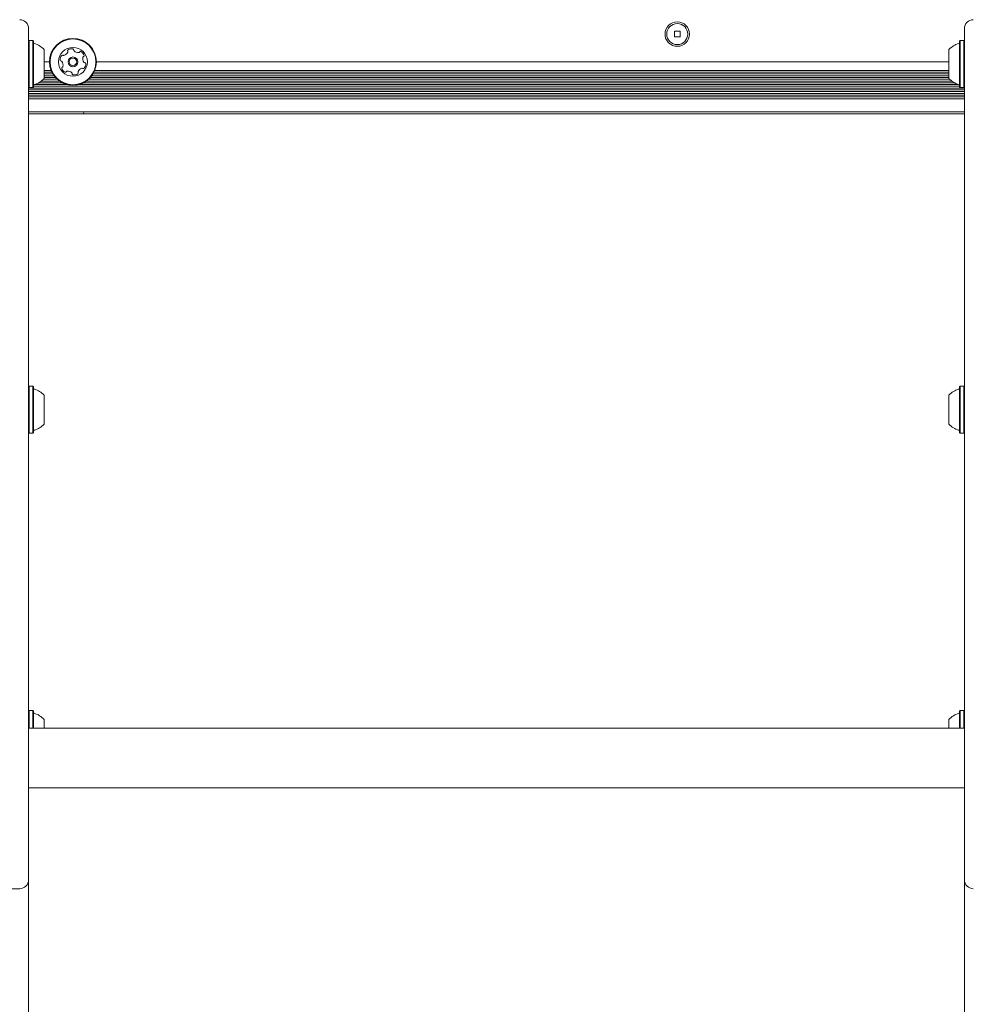
# Model space of a CAD drawing. Units: millimetres. Extents: x -5828 to 5772, y -5053 to 4561.
# Drawn here: x -1791 to -1360, y -440 to 4 of the extents above; entities that cross this region are included whole.
import ezdxf

# ---------------------------------------------------------------- set-up
doc = ezdxf.new("R2010")
doc.units = ezdxf.units.MM
doc.header["$LTSCALE"] = 1000
doc.layers.add('1 EQUIPMENT', color=7, linetype='Continuous', lineweight=18)

# ---------------------------------------------------------------- blocks, each defined once
blk = doc.blocks.new('MA 12-2014 BLOCK')
at = {"layer": '1 EQUIPMENT'}
for p, q in [((-1786.59, 0.22), (-1786.59, -15.33)), ((-1364.44, -15.33), (-1364.44, 0.22)), ((-1492.69, -0.98), (-1495.29, -0.98)), ((-1495.29, -0.98), (-1495.29, -3.58)), ((-1495.29, -3.58), (-1492.69, -3.58)), ((-1492.69, -3.58), (-1492.69, -0.98)), ((-1786.34, -5.21), (-1786.59, -5.46)), ((-1784.64, -5.21), (-1786.34, -5.21)), ((-1786.34, -5.21), (-1786.34, -26.37)), ((-1784.39, -5.46), (-1784.64, -5.21)), ((-1784.64, -5.21), (-1784.64, -26.37)), ((-1784.39, -5.46), (-1784.39, -26.12)), ((-1366.39, -5.21), (-1366.64, -5.46)), ((-1366.39, -5.21), (-1366.64, -5.46)), ((-1366.64, -26.12), (-1366.64, -5.46)), ((-1366.64, -18.58), (-1366.64, -5.46)), ((-1364.69, -5.21), (-1366.39, -5.21)), ((-1364.69, -5.21), (-1366.39, -5.21)), ((-1366.39, -26.37), (-1366.39, -5.21)), ((-1366.39, -18.65), (-1366.39, -5.21)), ((-1364.44, -5.46), (-1364.69, -5.21)), ((-1364.44, -5.46), (-1364.69, -5.21)), ((-1364.69, -26.37), (-1364.69, -5.21)), ((-1364.69, -18.65), (-1364.69, -5.21)), ((-1779.59, -9.28), (-1779.59, -22.29)), ((-1371.44, -22.29), (-1371.44, -9.28)), ((-1371.44, -17.54), (-1371.44, -9.28)), ((-1786.59, -15.33), (-1786.59, -330.37)), ((-1777.16, -14.79), (-1779.59, -14.79)), ((-1371.44, -14.79), (-1756.01, -14.79)), ((-1371.44, -22.29), (-1371.44, -17.54)), ((-1364.44, -330.37), (-1364.44, -15.33)), ((-1776.44, -18.64), (-1779.59, -18.64)), ((-1776.09, -19.43), (-1779.59, -19.43)), ((-1775.65, -20.24), (-1779.59, -20.24)), ((-1775.13, -21.03), (-1779.59, -21.03)), ((-1774.47, -21.84), (-1779.59, -21.84)), ((-1371.44, -21.84), (-1758.7, -21.84)), ((-1371.44, -21.03), (-1758.04, -21.03)), ((-1371.44, -20.24), (-1757.52, -20.24)), ((-1371.44, -19.43), (-1757.08, -19.43)), ((-1371.44, -18.64), (-1756.73, -18.64)), ((-1366.64, -26.12), (-1366.64, -18.58)), ((-1366.39, -26.37), (-1366.39, -18.65)), ((-1364.69, -26.37), (-1364.69, -18.65)), ((-1786.59, -26.12), (-1786.34, -26.37)), ((-1364.44, -26.64), (-1786.59, -26.64)), ((-1786.34, -26.37), (-1784.64, -26.37)), ((-1784.64, -26.37), (-1784.39, -26.12)), ((-1366.64, -25.83), (-1784.39, -25.83)), ((-1769.18, -25.04), (-1783.87, -25.04)), ((-1771.35, -24.23), (-1782.01, -24.23)), ((-1772.67, -23.44), (-1780.83, -23.44)), ((-1773.68, -22.63), (-1779.91, -22.63)), ((-1367.16, -25.04), (-1763.98, -25.04)), ((-1369.02, -24.23), (-1761.82, -24.23)), ((-1370.21, -23.44), (-1760.5, -23.44)), ((-1371.12, -22.63), (-1759.48, -22.63)), ((-1366.64, -26.12), (-1366.39, -26.37)), ((-1366.64, -26.12), (-1366.39, -26.37)), ((-1366.39, -26.37), (-1364.69, -26.37)), ((-1366.39, -26.37), (-1364.69, -26.37)), ((-1364.69, -26.37), (-1364.44, -26.12)), ((-1364.69, -26.37), (-1364.44, -26.12)), ((-1364.44, -27.43), (-1786.59, -27.43)), ((-1364.44, -28.24), (-1786.59, -28.24)), ((-1364.44, -29.03), (-1786.59, -29.03)), ((-1364.44, -29.84), (-1786.59, -29.84)), ((-1364.44, -30.63), (-1786.59, -30.63)), ((-1364.44, -31.44), (-1786.59, -31.44)), ((-1364.44, -37.29), (-1786.59, -37.29)), ((-1364.44, -38.29), (-1786.59, -38.29)), ((-1762.03, -38.29), (-1761.46, -37.29)), ((-1786.34, -161.1), (-1786.59, -161.35)), ((-1784.64, -161.1), (-1786.34, -161.1)), ((-1786.34, -161.1), (-1786.34, -171.68)), ((-1784.39, -161.35), (-1784.64, -161.1)), ((-1784.64, -161.1), (-1784.64, -171.68)), ((-1784.39, -161.35), (-1784.39, -171.68)), ((-1366.39, -161.1), (-1366.64, -161.35)), ((-1366.64, -171.68), (-1366.64, -161.35)), ((-1364.69, -161.1), (-1366.39, -161.1)), ((-1366.39, -171.68), (-1366.39, -161.1)), ((-1364.44, -161.35), (-1364.69, -161.1)), ((-1364.69, -171.68), (-1364.69, -161.1)), ((-1779.59, -165.18), (-1779.59, -171.68)), ((-1371.44, -171.68), (-1371.44, -165.18)), ((-1786.34, -171.68), (-1786.34, -182.26)), ((-1784.64, -171.68), (-1784.64, -182.26)), ((-1784.39, -171.68), (-1784.39, -182.01)), ((-1779.59, -171.68), (-1779.59, -178.18)), ((-1371.44, -178.18), (-1371.44, -171.68)), ((-1366.64, -182.01), (-1366.64, -171.68)), ((-1366.39, -182.26), (-1366.39, -171.68)), ((-1364.69, -182.26), (-1364.69, -171.68)), ((-1786.59, -182.01), (-1786.34, -182.26)), ((-1784.64, -182.26), (-1784.39, -182.01)), ((-1366.64, -182.01), (-1366.39, -182.26)), ((-1364.69, -182.26), (-1364.44, -182.01)), ((-1786.34, -182.26), (-1784.64, -182.26)), ((-1366.39, -182.26), (-1364.69, -182.26)), ((-1786.34, -307.38), (-1786.59, -307.63)), ((-1784.64, -307.38), (-1786.34, -307.38)), ((-1786.34, -307.38), (-1786.34, -315.39)), ((-1784.39, -307.63), (-1784.64, -307.38)), ((-1784.64, -307.38), (-1784.64, -315.39)), ((-1784.39, -307.63), (-1784.39, -315.39)), ((-1366.39, -307.38), (-1366.64, -307.63)), ((-1366.64, -315.39), (-1366.64, -307.63)), ((-1364.69, -307.38), (-1366.39, -307.38)), ((-1366.39, -315.39), (-1366.39, -307.38)), ((-1364.44, -307.63), (-1364.69, -307.38)), ((-1364.69, -315.39), (-1364.69, -307.38)), ((-1779.59, -311.45), (-1779.59, -315.39)), ((-1371.44, -315.39), (-1371.44, -311.45)), ((-1364.44, -315.39), (-1786.59, -315.39)), ((-1786.59, -330.37), (-1786.59, -383.74)), ((-1364.44, -383.74), (-1364.44, -330.37)), ((-1786.59, -342.31), (-1364.44, -342.31)), ((-1786.59, -383.74), (-1786.59, -573.36)), ((-1364.44, -573.36), (-1364.44, -383.74)), ((-1797.6, -387.74), (-1790.59, -387.74))]:
    blk.add_line(p, q, dxfattribs=at)
for centre, radius in [((-1493.99, -2.28), 5.5), ((-1493.99, -2.28), 4.75), ((-1766.58, -14.79), 10.58), ((-1766.58, -14.79), 10.33), ((-1766.58, -14.79), 6.5), ((-1766.58, -14.79), 2.2), ((-1766.58, -14.79), 1.7)]:
    blk.add_circle(centre, radius, dxfattribs=at)
for centre, radius, start, end in [((-1790.59, 0.22), 4, 0, 90), ((-1360.44, 0.22), 4, 90, 180), ((-1783.89, -6), 0.5, 180, 253.4677), ((-1786.79, -15.79), 9.71, 42.0627, 73.4677), ((-1364.24, -15.79), 9.71, 106.5323, 137.9373), ((-1364.24, -15.78), 9.7, 106.5288, 137.9415), ((-1367.14, -6), 0.5, 286.5288, 0), ((-1769.84, -13.68), 2.52, 134.5922, 187.7222), ((-1771.27, -12.22), 0.481, 56.1607, 134.6223), ((-1770.73, -11.43), 0.481, 236.1572, 284.5922), ((-1771.25, -9.45), 2.52, 284.5922, 337.7222), ((-1768.5, -9.8), 0.482, 127.7564, 206.1704), ((-1769.36, -10.23), 0.481, 337.7794, 26.1572), ((-1767.25, -11.41), 2.52, 74.5922, 127.7223), ((-1766.71, -9.45), 0.481, 356.1572, 74.5979), ((-1765.75, -9.51), 0.481, 176.1118, 224.5922), ((-1764.3, -8.08), 2.52, 224.598, 277.7222), ((-1764.02, -10.1), 0.481, 277.7166, 326.1572), ((-1763.22, -10.64), 0.481, 67.7225, 146.1607), ((-1764, -12.52), 2.52, 14.5921, 67.7223), ((-1759.64, -13.42), 2.52, 164.576, 217.7313), ((-1761.6, -12.87), 0.481, 116.1538, 164.5922), ((-1762.02, -12.01), 0.481, 296.1572, 14.5919), ((-1771.86, -13.95), 0.481, 187.7166, 266.1572), ((-1771.92, -14.91), 0.481, 37.7223, 86.2026), ((-1771.14, -17.56), 0.481, 116.1572, 194.5922), ((-1769.17, -17.05), 2.52, 194.5922, 247.7222), ((-1773.53, -16.16), 2.52, 344.5921, 37.7165), ((-1771.57, -16.7), 0.481, 296.1538, 344.5973), ((-1761.92, -20.12), 2.52, 104.6031, 157.7222), ((-1762.44, -18.15), 0.481, 56.1441, 104.5921), ((-1761.9, -17.35), 0.481, 236.1572, 314.5581), ((-1761.25, -14.66), 0.481, 217.7523, 266.1572), ((-1763.33, -15.9), 2.52, 314.5922, 7.7222), ((-1761.31, -15.62), 0.481, 7.7166, 86.2026), ((-1769.95, -18.93), 0.481, 247.722, 326.1572), ((-1769.15, -19.47), 0.481, 97.7171, 146.1607), ((-1768.87, -21.49), 2.52, 44.5979, 97.7223), ((-1767.42, -20.06), 0.481, 356.1572, 44.5921), ((-1766.46, -20.12), 0.481, 176.1118, 254.5979), ((-1765.92, -18.16), 2.52, 254.5922, 307.728), ((-1764.67, -19.77), 0.481, 307.7222, 26.1538), ((-1763.81, -19.35), 0.481, 157.722, 206.1572), ((-1783.89, -25.57), 0.5, 106.5323, 180), ((-1786.79, -15.79), 9.71, 286.5323, 317.9373), ((-1364.24, -15.79), 9.71, 222.0627, 253.4677), ((-1364.24, -15.79), 9.7, 222.0585, 253.4712), ((-1367.14, -25.57), 0.5, 0, 73.4677), ((-1367.14, -25.57), 0.5, 0, 73.4712), ((-1783.89, -161.9), 0.5, 180, 253.4677), ((-1786.79, -171.68), 9.71, 42.0627, 73.4677), ((-1364.24, -171.68), 9.71, 106.5323, 137.9373), ((-1367.14, -161.9), 0.5, 286.5323, 0), ((-1783.89, -181.47), 0.5, 106.5323, 180), ((-1786.79, -171.68), 9.71, 286.5323, 317.9373), ((-1364.24, -171.68), 9.71, 222.0627, 253.4677), ((-1367.14, -181.47), 0.5, 0, 73.4677), ((-1783.89, -308.17), 0.5, 180, 253.4677), ((-1786.79, -317.95), 9.71, 42.0627, 73.4677), ((-1364.24, -317.95), 9.71, 106.5323, 137.9373), ((-1367.14, -308.17), 0.5, 286.5323, 0), ((-1790.59, -383.74), 4, 270, 0), ((-1360.44, -383.74), 4, 180, 270)]:
    blk.add_arc(centre, radius, start, end, dxfattribs=at)

msp = doc.modelspace()

# ---------------------------------------------------------------- block references
at = {"layer": '1 EQUIPMENT'}
msp.add_blockref('MA 12-2014 BLOCK', (0, 0), dxfattribs=at)

doc.saveas('drawing.dxf')
